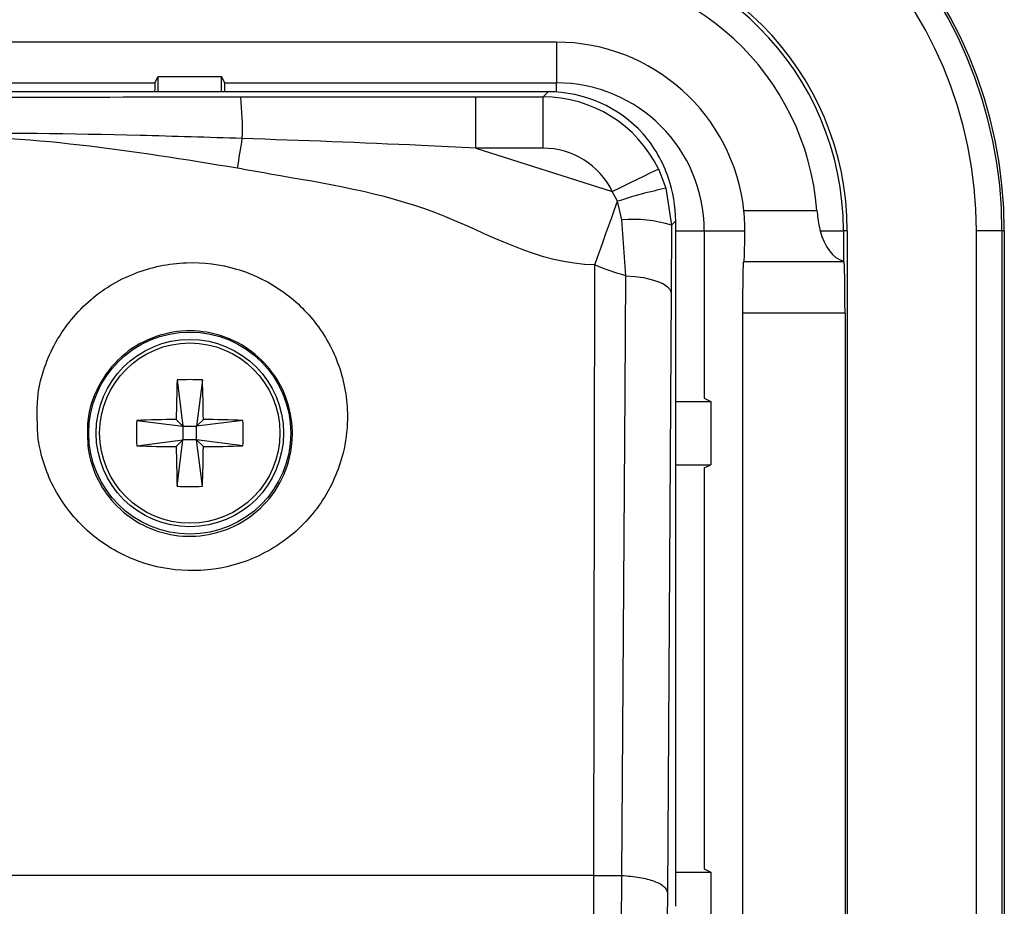
# Model space of a CAD drawing. Units: inches. Extents: x 1.4 to 16, y 0.3 to 10.4.
# Drawn here: x 6.7 to 7, y 4.8 to 5.1 of the extents above; entities that cross this region are included whole.
import ezdxf

# ---------------------------------------------------------------- set-up
doc = ezdxf.new("R2010")
doc.units = ezdxf.units.IN
doc.header["$MEASUREMENT"] = 0

msp = doc.modelspace()

# ---------------------------------------------------------------- linework, layer by layer
at = {"color": 179, "linetype": 'Continuous', "lineweight": 25}
for p, q in [((6.89862383720462, 5.087483165026949), (4.731248694907213, 5.087483165026949)), ((6.89862383720462, 5.087483165026949), (6.89862383720462, 5.075594502365795)), ((6.420446454483883, 5.075594502365795), (6.781300952528595, 5.075594502365795)), ((6.781300952528595, 5.075594502365795), (6.782248701580118, 5.077490293798784)), ((6.782248701580118, 5.077490293798784), (6.800748727866235, 5.077490293798784)), ((6.782248701580118, 5.072973305979413), (6.782248701580118, 5.077490293798784)), ((6.801696476917757, 5.075594502365795), (6.800748727866235, 5.077490293798784)), ((6.800748727866235, 5.072973305979413), (6.800748727866235, 5.077490293798784)), ((6.801696476917757, 5.075594502365795), (6.89862383720462, 5.075594502365795)), ((6.896222051616919, 5.072973305979413), (4.598028720542391, 5.072973305979413)), ((6.894746895324717, 5.071497856357266), (6.896222051616919, 5.072973305979413)), ((6.875119602060884, 5.056500189611593), (6.875119602060884, 5.071497856357266)), ((6.875119602060884, 5.071497856357266), (6.894746895324717, 5.071497856357266)), ((6.894746895324717, 5.056500189611592), (6.894746895324717, 5.071497856357266)), ((6.80666519285206, 5.058227902986233), (6.806844710778254, 5.059332876888146)), ((6.806130745692706, 5.054941434285134), (6.806307916979342, 5.056032035019753)), ((6.806307916979342, 5.056032035019753), (6.806486261585756, 5.057127622363435)), ((6.806486261585756, 5.057127622363435), (6.80666519285206, 5.058227902986233)), ((6.875119602060884, 5.056500189611593), (6.91496319511763, 5.043873802139364)), ((6.894746895324717, 5.056500189611592), (6.875119602060884, 5.056500189611593)), ((6.80560421844186, 5.051703951684808), (6.805778749758993, 5.052776952622743)), ((6.805778749758993, 5.052776952622743), (6.80595416106596, 5.053856406819464)), ((6.80595416106596, 5.053856406819464), (6.806130745692706, 5.054941434285134)), ((6.805430860444507, 5.050637110675715), (6.80560421844186, 5.051703951684808)), ((6.926060746917765, 5.049291019559206), (6.927324705649738, 5.049907892433038)), ((6.927324705649738, 5.049907892433038), (6.928127549708549, 5.050299781239239)), ((6.928127549708549, 5.050299781239239), (6.92843935943983, 5.050452019480569)), ((6.92843935943983, 5.050452019480569), (6.930653707192828, 5.044791924866465)), ((6.920048949699892, 5.046356253461875), (6.922353643075877, 5.047481467129977)), ((6.922353643075877, 5.047481467129977), (6.924382899633732, 5.048472042353434)), ((6.924382899633732, 5.048472042353434), (6.926060746917765, 5.049291019559206)), ((6.931357112400365, 5.047751330679157), (6.931348372344851, 5.047742436456366)), ((6.91496319511763, 5.043873802139364), (6.917554471849646, 5.045138640861173)), ((6.917554471849646, 5.045138640861173), (6.920048949699892, 5.046356253461875)), ((6.930653707192828, 5.044791924866465), (6.93223299561542, 5.033995329589655)), ((6.916470324373811, 5.040979808904354), (6.91496319511763, 5.043873802139364)), ((6.914786610490884, 5.036251623524755), (6.915627294112568, 5.038612049590245)), ((6.915627294112568, 5.038612049590245), (6.916470324373811, 5.040979808904354)), ((6.91779001579529, 5.035554084916114), (6.916470324373811, 5.040979808904354)), ((6.953407311007922, 5.038302879828469), (6.974749411128827, 5.038302879828468)), ((6.913950033488426, 5.033902343997166), (6.914786610490884, 5.036251623524755)), ((6.918918749422729, 5.019221180261889), (6.91779001579529, 5.035554084916114)), ((6.913118736424974, 5.031567730966815), (6.913950033488426, 5.033902343997166)), ((6.93223299561542, 5.033995329589655), (6.932155556510004, 5.014267717484714)), ((6.933489621098776, 5.035251955073011), (6.93223299561542, 5.033995329589655)), ((6.933489621098776, 4.834988268536208), (6.933489621098776, 5.035251955073011)), ((6.912294185950252, 5.029251891052929), (6.913118736424974, 5.031567730966815)), ((6.941837791326668, 5.032380548243747), (6.941837791326668, 4.983453113457649)), ((6.941837791326668, 5.032380548243747), (6.953705334231799, 5.032380548243747)), ((6.975711826677587, 5.032380548243747), (6.982489215051285, 5.032380548243747)), ((6.982489215051285, 5.032380548243747), (6.982489215051285, 5.023512890683684)), ((6.98362381527762, 5.032380548243747), (6.982489215051285, 5.032380548243747)), ((6.98362381527762, 5.032380548243747), (6.98362381527762, 4.092906041133422)), ((7.021364525960376, 4.092906041133422), (7.021364525960376, 5.032380548243747)), ((7.028841506252329, 5.032380548243747), (7.021364525960376, 5.032380548243747)), ((7.028841506252329, 5.032380548243747), (7.028841506252329, 4.092906041133422)), ((7.029518218434892, 5.032380548243747), (7.028841506252329, 5.032380548243747)), ((7.029518218434892, 5.032380548243747), (7.029518218434892, 4.113246712822914)), ((6.910670018046111, 5.024691197071788), (6.911477555384037, 5.026958344214845)), ((6.911477555384037, 5.026958344214845), (6.912294185950252, 5.029251891052929)), ((6.90987333391614, 5.022453676253153), (6.910670018046111, 5.024691197071788)), ((6.909586750560109, 4.843981471312627), (6.90987333391614, 5.022453676253153)), ((6.953291152349797, 5.023302866443236), (6.953464803677096, 5.023302866443236)), ((6.982532921213054, 5.023302866443236), (6.953464803677096, 5.023302866443236)), ((6.982706237439838, 5.023302910240893), (6.982532921213054, 5.023302866443236)), ((6.918693765355098, 4.98541989073727), (6.918918749422729, 5.019221180261889)), ((6.918918749422729, 5.019221180261889), (6.921551092347012, 5.019022009229396)), ((6.921551092347012, 5.019022009229396), (6.924042050237921, 5.018670013295684)), ((6.924042050237921, 5.018670013295684), (6.92631183735048, 5.018176632328596)), ((6.92631183735048, 5.018176632328596), (6.928287121198498, 5.017557412815207)), ((6.928287121198498, 5.017557412815207), (6.92990454251391, 5.016832301191758)), ((6.92990454251391, 5.016832301191758), (6.9311115952366, 5.016024763853831)), ((6.9311115952366, 5.016024763853831), (6.931870146473751, 5.015160613836565)), ((6.932155556510004, 5.014267717484714), (6.931074928993505, 4.839037395093684)), ((6.931870146473751, 5.015160613836565), (6.932155556510004, 5.014267717484714)), ((6.953029502039071, 5.008302853058003), (6.953029502039071, 4.798302958994699)), ((6.982967929521135, 5.008302853058003), (6.953029502039071, 5.008302853058003)), ((6.982967929521135, 5.008302853058003), (6.982967929521135, 4.798302958994699)), ((6.787796157495433, 4.988770598696273), (6.789498644494825, 4.975255421491419)), ((6.795201565280863, 4.988770598696273), (6.793498784951527, 4.975255421491419)), ((6.917941374046786, 4.8722790110837), (6.918693765355098, 4.98541989073727)), ((6.933489621098776, 4.982505364406127), (6.943733582759656, 4.982505364406127)), ((6.941837791326668, 4.983453113457649), (6.943733582759656, 4.982505364406127)), ((6.943733582759656, 4.982505364406127), (6.943733582759656, 4.96400533812001)), ((6.775983467289972, 4.976958201820755), (6.789498644494825, 4.975255421491419)), ((6.789498644494825, 4.975255421491419), (6.787534507184707, 4.977219852131483)), ((6.789498644494825, 4.975255421491419), (6.793498784951527, 4.975255421491419)), ((6.789498644494825, 4.975255421491419), (6.789498644494825, 4.971255281034717)), ((6.795462922261645, 4.977219852131483), (6.793498784951527, 4.975255421491419)), ((6.807013962156381, 4.976958201820755), (6.793498784951527, 4.975255421491419)), ((6.793498784951527, 4.971255281034717), (6.793498784951527, 4.975255421491419)), ((6.775983467289972, 4.969552794035324), (6.789498644494825, 4.971255281034717)), ((6.787534507184712, 4.969291143724599), (6.789498644494825, 4.971255281034717)), ((6.787796157495433, 4.957740103829859), (6.789498644494825, 4.971255281034717)), ((6.793498784951527, 4.971255281034717), (6.789498644494825, 4.971255281034717)), ((6.795201565280863, 4.957740103829864), (6.793498784951527, 4.971255281034717)), ((6.793498784951527, 4.971255281034717), (6.795462922261645, 4.969291143724599)), ((6.807013962156386, 4.969552794035325), (6.793498784951527, 4.971255281034717)), ((6.933489621098776, 4.96400533812001), (6.943733582759656, 4.96400533812001)), ((6.941837791326668, 4.963057589068487), (6.943733582759656, 4.96400533812001)), ((6.941837791326668, 4.963057589068487), (6.941837791326668, 4.84595323520131)), ((6.917753349552195, 4.843993497840363), (6.917941374046786, 4.8722790110837)), ((6.941837791326668, 4.84595323520131), (6.943733582759656, 4.845005486149788)), ((6.909586750560109, 4.843981471312627), (6.917753349552195, 4.843993497840363)), ((6.933489621098776, 4.845005486149788), (6.943733582759656, 4.845005486149788)), ((6.943733582759656, 4.845005486149788), (6.943733582759656, 4.831374736946699))]:
    msp.add_line(p, q, dxfattribs=at)
at = {"color": 8, "linetype": 'Continuous', "lineweight": 25}
for p, q in [((6.89862383720462, 5.072896160203941), (6.89862383720462, 5.075594502365795)), ((6.933489621098776, 5.032380548243747), (6.941837791326668, 5.032380548243747))]:
    msp.add_line(p, q, dxfattribs=at)
at = {"color": 179, "linetype": 'Continuous', "lineweight": 25}
for radius in [0.0295259252883886, 0.02737500000000015, 0.02634515366430268]:
    msp.add_circle((6.791498719290108, 4.973255410240895), radius, dxfattribs=at)
for centre, radius, start, end in [((6.898623719290128, 5.032380410240891), 0.1308945720775725, 7.775551590215447e-13, 90), ((6.898623719290128, 5.032380410240891), 0.130217911935314, 7.815956214794187e-13, 90), ((6.898623719290128, 5.032380410240891), 0.1227408490633337, 8.292084549155793e-13, 90), ((6.898623719290128, 5.032380410240891), 0.08500000000000085, 1.197385291845077e-12, 90), ((6.898623719290128, 5.032380410240891), 0.08386538754852957, 0, 90), ((6.898623719290128, 5.032380410240891), 0.07635577373546809, 4.448568708840739, 90), ((6.898623719290128, 5.032380410240891), 0.05510279092312628, 6.170091495328528, 90), ((6.898623719290128, 5.032380410240891), 0.04321413942430485, 5.887988929243615e-12, 90), ((6.713494890336553, 5.061838791589271), 0.09338344920266739, 358.462301673399, 5.921414448715654), ((6.958275532484605, 4.913730536548591), 0.1339404820816244, 101.9011966526878, 108.1869051772226), ((6.921114023398164, 4.998661753951902), 0.03704177520741884, 72.5319548400486, 95.14846127091089), ((7.196145334602022, 4.973742237399816), 0.408625625832357, 177.8923105838599, 179.5123774926163), ((6.791498861388148, 4.921146968483465), 0.06772492435784376, 86.86592285441738, 93.13407714558264), ((6.385037035271985, 4.973711538310091), 0.410440881220571, 0.4897514652947903, 2.102651908903926), ((6.843607097502701, 4.97325549792804), 0.06772492435776575, 176.8659228544138, 183.1340771455878), ((6.791093890273346, 4.564982360322538), 0.4122528579172039, 90.49469678279657, 92.10054925727187), ((6.791903539173007, 4.564982360322538), 0.4122528579172039, 87.89945074272813, 89.50530321720356), ((6.739390331943651, 4.97325549792804), 0.06772492435777193, 356.8659228544148, 3.134077145586201), ((6.791071387442289, 5.380535206178997), 0.4112592715379853, 267.897510776763, 269.5072431831705), ((7.196173451428785, 4.972769013711643), 0.4086537438132217, 180.4876247447166, 182.1076212953554), ((6.385008844464576, 4.972799712981688), 0.4104690731814941, 357.8974159192659, 359.5102465162065), ((6.791926042004064, 5.380535206178997), 0.4112592715379846, 270.4927568168317, 272.1024892232394), ((6.791498861388148, 5.025538585625832), 0.0678995150936742, 266.8739895558699, 273.126010444132)]:
    msp.add_arc(centre, radius, start, end, dxfattribs=at)
for centre, major_axis, ratio, start_param, end_param in [((6.781304035851778, 5.055597595762068), (0, 0.02000000000000046), 0.008726867790809022, 0.01766658664975634, 0.5180665761616378), ((6.801693402728477, 5.055597595762068), (0, 0.02000000000000046), 0.008726867790720204, 5.765118731019621, 6.265571044413823), ((6.896210757249116, 5.035467448199883), (0.02652458209385955, 0.02652458209385866), 0.9996954598819089, 6.235335841973739, 7.068431177329479), ((6.894740168028913, 5.03399685897968), (0.02651812083837424, 0.02651812083837424), 0.9999390400289443, 5.952012250744385, 7.068431177329455), ((6.895778254999278, 5.035034945950045), (0.01496008051612474, 0.03524374107682782), 0.9760361761993218, 5.445001118161327, 5.842865200146344), ((6.894740168028913, 5.03399685897968), (0.0159147492563152, 0.01591474925631608), 0.9996954598818976, 5.952012250744557, 7.068431177329408), ((6.895983841405049, 5.035240532355816), (0.02652458209385866, 0.02652458209385955), 0.9996954598818754, 5.497939409390922, 5.837471759988695), ((6.95346466084814, 5.038302910240892), (0, 0.01499999999999968), 0.01745506492820718, 3.141592653589786, 4.306502541751038), ((6.983992402311008, 5.038302910240892), (0, 0.01499999999999968), 0.6008606190275747, 1.976682765429555, 2.974015851882717), ((6.953291201140416, 5.008302910240891), (0, 0.01499999999999968), 0.01745506492820718, 0.0001863480567268428, 1.570796326794897), ((6.982532777732113, 5.038302910240892), (0, 0.01499999999999968), 0.01745506492820718, 2.974015851880136, 3.141592653589786), ((6.982706237439838, 5.008302910240891), (0, 0.01499999999999968), 0.01745506492826639, 4.71238898038469, 6.283185307179586)]:
    msp.add_ellipse(centre, major_axis=major_axis, ratio=ratio, start_param=start_param, end_param=end_param, dxfattribs=at)
for points, knots in [([(6.631617321686671, 5.071472629982017), (6.649120193985905, 5.071463008698614), (6.707361044641799, 5.07143099385441), (6.765625551137239, 5.071455493270235), (6.806380076145753, 5.071472629982018)], [0, 0, 0, 0, 0.3005256980645155, 1, 1, 1, 1]), ([(6.806380076145753, 5.071472629982017), (6.823881735236734, 5.071482714712761), (6.84679062597059, 5.071495915175269), (6.869709915879713, 5.071497485670186), (6.875119602060884, 5.071497856357266)], [0, 0, 0, 0, 0.7639679849323588, 1, 1, 1, 1]), ([(6.806844710778254, 5.059332876888146), (6.796852391915857, 5.059647055832941), (6.746869111867959, 5.061218632400805), (6.688238170161763, 5.0611231583164), (6.639700142925009, 5.059600937184238), (6.631152687054171, 5.059332876888146)], [0, 0, 0, 0, 0.170718930514994, 0.8539651537263956, 1, 1, 1, 1]), ([(6.805430860444507, 5.050637110675715), (6.790116367193168, 5.053140808924177), (6.759389972152985, 5.058164130308771), (6.71478739835606, 5.061049805552468), (6.67238486241327, 5.057113744534007), (6.645868093163321, 5.052800669952708), (6.632566537387918, 5.050637110675715)], [0, 0, 0, 0, 0.2675382879810231, 0.5367782655270772, 0.7676349754606002, 1, 1, 1, 1]), ([(6.875119602060884, 5.056500189611593), (6.869777137400189, 5.056768532680915), (6.847023616797182, 5.057911403985506), (6.82426197844463, 5.058716678577169), (6.806844710778254, 5.059332876888146)], [0, 0, 0, 0, 0.2347972761625127, 1, 1, 1, 1]), ([(6.90987333391614, 5.022453676253153), (6.90987313836277, 5.022453676252711), (6.893485184096631, 5.022453639223168), (6.863697360747159, 5.041131363086088), (6.827996448540119, 5.046583384174339), (6.80859263607969, 5.0500691230997), (6.805430860444507, 5.050637110675715)], [0, 0, 0, 0, 5.416621363415315e-06, 0.4539289871782967, 0.9110198561782401, 1, 1, 1, 1]), ([(6.953705334231799, 5.032380548243747), (6.953682646168549, 5.033936865457082), (6.953654304858294, 5.035880974502818), (6.953448385737439, 5.037900120383184), (6.953407311007922, 5.038302879828469)], [0, 0, 0, 0, 0.800529793711029, 1, 1, 1, 1]), ([(6.974749411128827, 5.038302879828468), (6.974927915972588, 5.036690929999863), (6.975155419056332, 5.034636512040551), (6.975613226809105, 5.032780323022463), (6.975711826677587, 5.032380548243747)], [0, 0, 0, 0, 0.7846260403337737, 1, 1, 1, 1]), ([(6.747233612744078, 4.971363813114279), (6.746948432683513, 4.975457565552238), (6.74629099483227, 4.984895069005309), (6.751047432419433, 4.999297597205977), (6.761037637472151, 5.012176460264214), (6.774841796563903, 5.020661960211895), (6.79023669886155, 5.023882379884834), (6.805330797501068, 5.021970686451413), (6.818701917226074, 5.015536359597225), (6.82929994048401, 5.005304413723525), (6.836189617336453, 4.992082629610958), (6.837654531030928, 4.982205055739587), (6.837558409304321, 4.977196679065847)], [0, 0, 0, 0, 0.04448918760860265, 0.1025628364303048, 0.160399773347234, 0.2162112635077358, 0.269284477193267, 0.3200880385366928, 0.3698329333892171, 0.4199780935226067, 0.4718689959651631, 0.5264016114400044, 0.5264016114400044, 0.5264016114400044, 0.5264016114400044]), ([(6.918918749422729, 5.019221180261889), (6.915828169513577, 5.02012137901914), (6.912737378555152, 5.021021639249093), (6.909873529469085, 5.022453578475679), (6.90987333391614, 5.022453676253153)], [0, 0, 0, 0, 0.9999317167427588, 1, 1, 1, 1]), ([(6.821480995031982, 4.972585532334207), (6.821538724958947, 4.975905691530668), (6.820585219763327, 4.982413187657775), (6.816068235074361, 4.991212728215278), (6.809081031009421, 4.998060012327268), (6.800215955089079, 5.002387997144886), (6.790177315419074, 5.003672100202431), (6.779957712968968, 5.001489464154042), (6.770853867832496, 4.995796192217176), (6.764308060474029, 4.98722820415481), (6.761193856160286, 4.977704613893497), (6.761617812836624, 4.971425825392735), (6.761802137780567, 4.968695977266679)], [0.4742020754342714, 0.4742020754342714, 0.4742020754342714, 0.4742020754342714, 0.5303246657854521, 0.5827359185014497, 0.6322141377468926, 0.6803445335229202, 0.7291167050562413, 0.7804830854149432, 0.8356347574724668, 0.894186241651762, 0.9539950278779405, 1, 1, 1, 1]), ([(6.837558409304321, 4.977196679065847), (6.837495414327109, 4.973914355853739), (6.836380606714128, 4.965398012292869), (6.830666631604168, 4.952461111263998), (6.819314100679908, 4.940805334758178), (6.804740040912705, 4.933877069265776), (6.789246131332648, 4.932324351268993), (6.774723768908578, 4.935673017466225), (6.762244976741982, 4.943182220235744), (6.752679639834324, 4.95425393836648), (6.748461992437064, 4.964367436489676), (6.747423603073393, 4.97028170152736), (6.747233612744078, 4.971363813114279)], [0.5264016114400044, 0.5264016114400044, 0.5264016114400044, 0.5264016114400044, 0.5621404708050717, 0.6197775945952386, 0.6776477538830917, 0.7334848958378025, 0.785687123595148, 0.8351908039761248, 0.8841618589237388, 0.9346856396894669, 0.9880496687865826, 0.9999999999999999, 0.9999999999999999, 0.9999999999999999, 0.9999999999999999]), ([(6.761802137780567, 4.968695977266679), (6.761926645531667, 4.967974302795557), (6.762602791293228, 4.964055212372939), (6.765334581809006, 4.957366051665629), (6.771618400817598, 4.949952166244291), (6.77988774971551, 4.944882355715831), (6.789586367015717, 4.942610514521474), (6.799940510939121, 4.943686381169866), (6.809583893615006, 4.948384243845938), (6.817005749769755, 4.956168489340899), (6.820718084415363, 4.964732011849442), (6.821442898412134, 4.97039452241281), (6.821480995031982, 4.972585532334207)], [0, 0, 0, 0, 0.01232267450178468, 0.06691891919893515, 0.1175515748935108, 0.1654982449130853, 0.2132403811151595, 0.2637287716280243, 0.3188924380464664, 0.377624397658429, 0.4371661548660605, 0.4742020754342714, 0.4742020754342714, 0.4742020754342714, 0.4742020754342714]), ([(6.909586750560109, 4.843981471312627), (6.867950653733171, 4.843971154084032), (6.784612297888054, 4.843950503232162), (6.658847489284622, 4.843950407892478), (6.575477114543605, 4.843970143864777), (6.533822291423206, 4.843980004662904)], [0, 0, 0, 0, 0.3331423286730202, 0.6668140399764945, 1, 1, 1, 1]), ([(6.909570324083202, 4.664890046858712), (6.909569240333425, 4.695238781686309), (6.909567077359661, 4.755809513653816), (6.909580201980575, 4.814631845209506), (6.909586750560109, 4.843981471312627)], [0, 0, 0, 0, 0.5010461957745292, 1, 1, 1, 1]), ([(6.916861333190177, 4.664848100676611), (6.916898723864223, 4.674612409230301), (6.917085814337526, 4.72346975549273), (6.9173692020988, 4.78338598477108), (6.917680935943645, 4.832568695494874), (6.917753349552195, 4.843993497840364)], [0, 0, 0, 0, 0.1608985140962333, 0.8050825486603733, 1, 1, 1, 1]), ([(6.917753349552195, 4.843993497840363), (6.919525626877252, 4.843853833378449), (6.923070133320011, 4.843574508253607), (6.927394665470914, 4.842401226097267), (6.930417645151681, 4.840841217074384), (6.930855832127468, 4.839638675267804), (6.931074928993505, 4.839037395093684)], [0, 0, 0, 0, 0.2500036918923789, 0.5000005834847596, 0.7499964370655735, 1, 1, 1, 1]), ([(6.931074928993505, 4.839037395093684), (6.930900867883201, 4.809983993540545), (6.930552023398988, 4.751756633841058), (6.930309441377673, 4.691787307854902), (6.930187899240549, 4.661740563241815)], [0, 0, 0, 0, 0.498964777092479, 0.9999999999999999, 0.9999999999999999, 0.9999999999999999, 0.9999999999999999])]:
    msp.add_open_spline(points, degree=3, knots=knots, dxfattribs=at)

doc.saveas('drawing.dxf')
